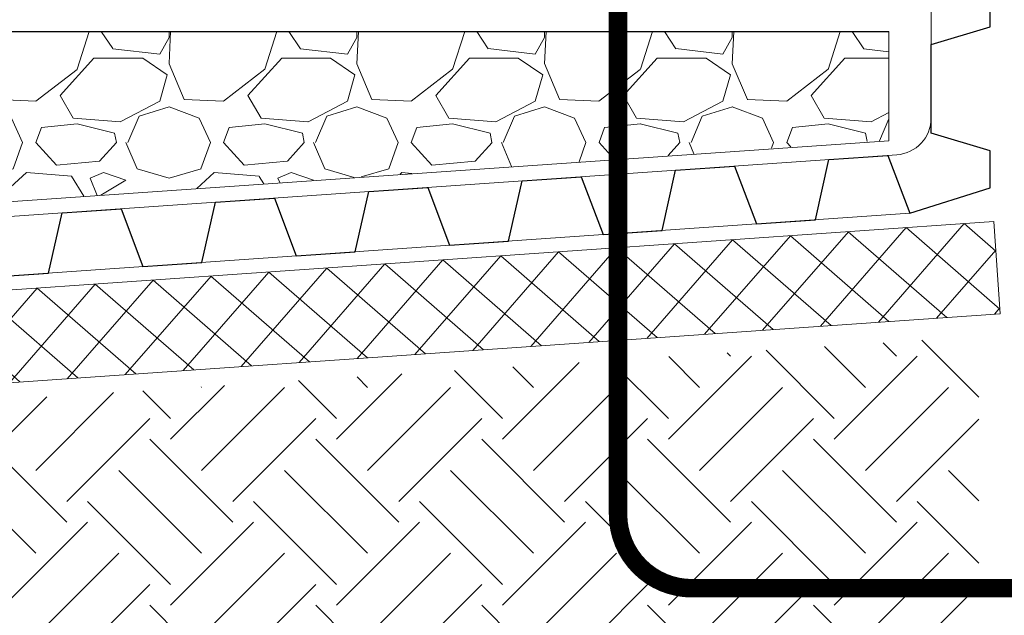
# Model space of a CAD drawing. Units: millimetres. Extents: x -87375 to 110086, y -1137 to 30387.
# Drawn here: x 72261 to 72527, y 29374 to 29535 of the extents above; entities that cross this region are included whole.
import ezdxf
from ezdxf import colors
from ezdxf.entities.mleader import LeaderData, LeaderLine
from ezdxf.math import Vec2, Vec3

# ---------------------------------------------------------------- set-up
doc = ezdxf.new("R2010")
doc.units = ezdxf.units.MM
doc.layers.add('TN-АННОТАЦИИ', color=7, linetype='Continuous', lineweight=20, true_color=0x000000)
doc.layers.add('TN-ГЕОТЕКСТИЛЬ', color=127, linetype='Continuous', lineweight=30)
doc.layers.add('TN-УТЕПЛИТЕЛЬ XPS', color=252, linetype='Continuous', lineweight=15)
doc.styles.add('TN-Текст', font='arial.ttf')
doc.styles.add('стиль1', font='arial.ttf')

# ---------------------------------------------------------------- blocks, each defined once
blk = doc.blocks.new('_DotSmall')
at = {"color": 0, "linetype": 'ByBlock', "const_width": 0.5}
blk.add_lwpolyline([(-0.0625, 0, 1), (0.0625, 0, 1)], format="xyb", close=True, dxfattribs=at)
blk = doc.blocks.new('*U407')
at = {"lineweight": 9, "transparency": 33554559}
h = blk.add_hatch(dxfattribs=at)
h.set_pattern_fill('ANSI37', color=256, scale=7)
h.set_pattern_definition([(45, (409.5774402141952, -25.52016465568862), (-15.71544821187102, 15.71544821187102), []), (135, (409.5774402141952, -25.52016465568862), (-15.71544821187102, -15.71544821187102), [])])
h.paths.add_polyline_path([(779.3956076951674, 53.99978341827843), (-7.295166328366516e-12, 54), (0, 4), (779.3956076951747, 3.999783418278421)])
at = {"lineweight": 20}
blk.add_lwpolyline([(779.3956076951674, 53.99978341827843), (-7.295166328366516e-12, 54), (0, 4), (779.3956076951747, 3.999783418278421)], close=True, dxfattribs=at)

msp = doc.modelspace()

# ---------------------------------------------------------------- texts
at = {"layer": 'TN-АННОТАЦИИ', "color": 0, "insert": (64958.39476299075, 30231.91481694559), "char_height": 50, "attachment_point": 1, "style": 'стиль1'}
msp.add_mtext_dynamic_manual_height_columns('\\pi914.35127;{\\H0.7x;\\P\\pi482.05839;\\fArial|b1|i0|c204|p34;\\H2.4285x;TECHNONICOL\\H0.41177x;\\P\\pi914.35127;\\P\\fArial|b0|i0|c204|p34;\\H1.4286x;\\P\\P\\P\\P\\P\\P\\pi0;\\P\\pi74.66556;\\fArial|b1|i0|c204|p34;TECHNICAL SOLUTIONS FOR ARRANGEMENT OF \\P\\pi125.48429;FOUNDATION REPAIRABLE WATERPROOFING \\P\\pi40.67109;SYSTEM\\H1.00001x;\\C256; BASED ON PVC MEMBRANE WITH REPAIR \\P\\pi579.60939;INJECTION SYSTEM\\P\\pi914.35127;\\fArial|b0|i0|c204|p34;\\H0.99999x;\\C0;\\P\\P\\pi342.02997;\\fArial|b1|i0|c204|p34;  \\H0.80001x;TN_FOUNDATION_PVC_PROTECT_PROF}', width=1828.702535033342, gutter_width=20358.2008057565, heights=[2851.167192762485], dxfattribs=at)

# ---------------------------------------------------------------- next in the draw order: leaders
at = {"layer": 'TN-АННОТАЦИИ'}
ml = msp.add_multileader_mtext('Standard', dxfattribs=at)
ml.set_content('{\\C7;Waterstop TEСHNO\\A1;\\C256;NICOL\\A0;\\C7; ЕС-220-3\\P(or Waterstop TEСHNO\\A1;\\C256;NICOL\\A0;\\C7; ЕС-320-4)}', color=256, style='TN-Текст')
ml.set_leader_properties(color=256, linetype='ByLayer', lineweight=-1)
ml.set_arrow_properties(name='DOTSMALL')
ml.build(insert=Vec2(0, 0))
ml.multileader.update_dxf_attribs({"text_left_attachment_type": 6, "text_right_attachment_type": 6, "dogleg_length": 100, "arrow_head_size": 50, "scale": 10})
ctx = ml.context
ctx.base_point, ctx.scale, ctx.char_height, ctx.arrow_head_size, ctx.landing_gap_size, ctx.plane_origin = Vec3(70074.92031522981, 29629.88965364837), 10, 25, 50, 0, Vec3(68461.5237561561, 28397.27479157689)
ctx.left_attachment, ctx.right_attachment, ctx.text_align_type = 6, 6, 1
notes = []
notes.append((ctx, [(1, (1, 1, 0), (70066.74099613536, 29629.88965364837), (1, 0), 8.179319094457314, [(1, [(70066.74099613536, 29239.09898707601)], 0, [])])]))
ctx.mtext.insert, ctx.mtext.width, ctx.mtext.alignment, ctx.mtext.line_spacing_style, ctx.mtext.flow_direction = Vec3(70396.35619517525, 29662.23958543555), 749.5190965229481, 2, 2, 5
ctx.mtext.has_bg_fill, ctx.mtext.bg_color, ctx.mtext.bg_scale_factor, ctx.mtext.bg_transparency, ctx.mtext.use_window_bg_color = 1, -1027028792, 1.5, 0, 1
for ctx, leaders in notes:
    for number, flags, end, landing, length, lines in leaders:
        leader = LeaderData()
        leader.index, (leader.has_last_leader_line, leader.has_dogleg_vector, leader.attachment_direction) = number, flags
        leader.last_leader_point, leader.dogleg_vector, leader.dogleg_length = Vec3(end), Vec3(landing), length
        for number, points, colour, breaks in lines:
            line = LeaderLine()
            line.index, line.vertices, line.color, line.breaks = number, Vec3.list(points), colors.encode_raw_color(colour), breaks
            leader.lines.append(line)
        ctx.leaders.append(leader)

# ---------------------------------------------------------------- next in the draw order: hatches: boundary and pattern name
at = {"lineweight": 9, "transparency": 33554687}
h = msp.add_hatch(dxfattribs=at)
h.set_pattern_fill('EARTH', color=256, scale=5, angle=45)
h.set_pattern_definition([(45, (31413.44583944639, 30571.98746210986), (0, 44.90128060534577), [31.75, -31.75]), (45, (31405.02684933288, 30580.40645222336), (0, 44.90128060534577), [31.75, -31.75]), (45, (31396.60785921937, 30588.82544233686), (0, 44.90128060534577), [31.75, -31.75]), (135, (31396.60785921937, 30594.43810241253), (-44.90128060534577, 0), [31.75, -31.75]), (135, (31405.02684933288, 30602.85709252603), (-44.90128060534577, 0), [31.75, -31.75]), (135, (31413.44583944639, 30611.27608263954), (-44.90128060534577, 0), [31.75, -31.75])])
h.paths.add_polyline_path([(72135.39400019869, 29531.78905699045), (72135.39400019869, 29424.27196654007), (72520.43235314869, 29449.21025841845), (72520.43235314869, 29147.82280447474), (72434.82438304593, 29147.82280447474), (72434.82438304593, 29102.82280712135), (72520.4324275231, 29102.8227916101), (72520.43234996428, 28782.77279892535), (72407.99636708958, 28782.77279892535), (72407.99636708958, 28692.04569287202), (72324.01930259801, 28692.04569287202), (72324.01930259801, 28589.93251614267), (72269.1591231449, 28589.93251614267), (72319.63436971288, 28539.4572695747), (72936.68516324894, 28539.4572695747), (72936.68516324894, 28497.5142799062), (72102.68645098407, 28497.51427990618), (72102.68645098407, 29531.78905699046)])
at = {"lineweight": 9, "transparency": 33554559}
h = msp.add_hatch(dxfattribs=at)
h.set_pattern_fill('GRAVEL', color=256, scale=2)
h.set_pattern_definition([(228.0127875, (66546.3570323874, 35546.57946170228), (-406.4000000319161, -457.1999999716357), [6.8344288, -676.6096727913]), (184.969741, (66541.78503238742, 35541.49946170228), (609.5999997588101, 50.80000289395848), [11.72809439999994, -1161.080977870472]), (132.5104471, (66530.1010323874, 35540.48346170229), (508.0000002145498, -558.7999998049191), [8.2696304, -818.6944558819999]), (267.273689, (66510.2890323874, 35527.78346170228), (50.8000001063945, 1015.999999994663), [10.68009039999994, -1057.328748514752]), (292.83365418, (66509.7810323874, 35517.11546170228), (-254.0000000212682, 609.5999999911091), [10.47267399999994, -1036.796154906872]), (357.2736889999999, (66513.84503238741, 35507.46346170228), (-1015.999999994663, 50.80000010639456), [10.68009039999994, -1057.328748514752]), (37.69424047, (66524.51303238742, 35506.95546170228), (-660.3999999707179, -508.0000000380082), [14.1238732, -1398.26230628494]), (72.25532837, (66535.68903238742, 35515.59146170229), (355.6000000955858, 1117.599999969577), [13.3343904, -1320.1051320381]), (121.42956562, (66539.75303238741, 35528.29146170228), (-406.4000000576624, 660.3999999645204), [10.71626, -1060.91091397424]), (175.2363583, (66534.16503238742, 35537.43546170228), (558.7999999919905, -50.80000008778512), [12.23426559999994, -599.478738999996]), (222.3974378, (66521.97303238741, 35538.45146170228), (-609.5999999804932, -558.8000000212799), [15.8215584, -1566.33545024354]), (138.81407483, (66560.58103238742, 35527.27546170228), (-355.5999999786702, 304.8000000247836), [5.400090799999999, -534.61131648688]), (171.4692344, (66556.5170323874, 35530.83146170228), (660.4000000177931, -101.5999998847469), [10.2736396, -1017.0927799408]), (225, (66546.3570323874, 35532.35546170228), (-7.105427357601002e-15, -50.80000000000479), [7.1841868, -64.65786216856]), (203.19859051, (66542.80103238742, 35538.45146170228), (254.0000000069218, 101.5999999821867), [3.868826399999984, -383.0124473778779]), (291.80140949, (66539.2450323874, 35536.92746170228), (-50.80000001062992, 152.3999999964574), [5.4713124, -268.0950598]), (30.96375653, (66541.27703238741, 35531.84746170228), (152.4000000037277, 101.5999999944225), [8.886393199999938, -287.3259630581981]), (161.56505118, (66548.89703238741, 35536.41946170228), (101.6000000026517, -50.79999999467507), [6.4257428, -154.21796233656]), (16.389540334, (66509.7810323874, 35536.92746170228), (508.0000000000029, 152.4000000000049), [9.00176, -891.1765334507801]), (70.34617594, (66518.4170323874, 35539.46746170228), (-203.2000000185863, -558.7999999934082), [7.5519788, -747.644313564]), (293.19859051, (66548.89703238741, 35546.57946170228), (-101.5999999822652, 254.0000000071057), [7.73760199999997, -379.143671777878]), (343.6104596700001, (66551.94503238742, 35539.46746170228), (-508.0000000106457, 152.3999999644572), [9.001759999999939, -891.176533450796]), (339.44395478, (66509.7810323874, 35505.43146170228), (-253.9999999999972, 101.6000000000042), [8.680703999999936, -425.3546862621181]), (294.7751406, (66517.9090323874, 35502.38346170228), (-254.0000003023386, 558.7999998625452), [7.2734424, -720.0718676144]), (66.80140949, (66549.40503238741, 35495.77946170228), (101.599999984046, 254.000000006386), [7.737602000000001, -379.1436717778799]), (17.35402464, (66552.45303238742, 35502.89146170228), (-660.3999999868604, -203.2000000426493), [8.515654800000002, -843.047519604]), (69.44395478, (66524.51303238742, 35495.77946170228), (-101.6000000017692, -253.9999999992926), [4.340351999999999, -429.6950382621201]), (101.309932474, (66546.3570323874, 35495.77946170228), (-50.800000000008, 203.2000000000074), [2.590292, -256.43989929052]), (165.963756532, (66545.8490323874, 35498.31946170228), (152.3999999999903, -50.7999999999973), [10.472674, -198.98109178138]), (186.00900596, (66535.68903238742, 35500.85946170228), (507.9999999973074, 50.80000002658707), [9.705339999999937, -960.8272972667361]), (303.69006753, (66541.27703238741, 35527.27546170228), (-50.80000000705937, 101.599999996474), [7.3264776, -175.8355271936]), (353.15722659, (66545.3410323874, 35521.17946170228), (863.6000000053136, -101.5999999547879), [12.7911352, -1266.32018130062]), (60.9453959, (66558.04103238741, 35519.65546170228), (-203.2000000055937, -355.5999999968051), [5.2301648, -517.7878463622]), (90, (66560.58103238742, 35524.22746170228), (-50.8, 50.8), [3.048, -47.752]), (120.25643716, (66534.67303238742, 35502.38346170228), (203.1999999751433, -355.6000000141959), [7.0573392, -698.678815464]), (48.01278749999999, (66531.11703238741, 35508.47946170229), (406.4000000335068, 457.1999999702041), [13.6688576, -669.7752439912999]), (0, (66540.26103238741, 35518.63946170228), (50.8, 50.8), [13.208, -37.592]), (325.3048465, (66553.46903238742, 35518.63946170228), (508.0000001924306, -355.5999997250915), [8.0321912, -795.1863344828]), (254.0546040999999, (66560.07303238742, 35514.06746170228), (-50.79999999645113, -203.2000000008949), [7.396581599999999, -362.43300077544]), (207.64597536, (66558.04103238741, 35506.95546170228), (-965.2000000354669, -507.999999932615), [12.04290199999994, -1192.249288458752]), (175.42607874, (66547.3730323874, 35501.36746170228), (-660.3999999999766, 50.79999999998956), [12.7405892, -1261.3169291248])])
h.paths.add_polyline_path([(72496.09644558305, 29531.78905699047), (72137.8836120558, 29531.78905699044), (72137.8836120558, 29477.34578688358), (72496.09644558305, 29502.38243728577)])

# ---------------------------------------------------------------- next in the draw order: linework, layer by layer
at = {"color": 34, "lineweight": 13}
msp.add_lwpolyline([(72147.8638377212, 29473.98442313352), (72498.1956512979, 29498.38596917855, 0.3939892639498163), (72507.50080807699, 29508.36179961508), (72507.50080807699, 29641.02280447473)], format="xyb", dxfattribs=at)
at = {"color": 34}
msp.add_lwpolyline([(72252.72925872153, 29465.24981465516), (72268.69058741999, 29466.36156380863), (72272.36723687605, 29482.65641725311), (72288.32856557451, 29483.76816640657), (72294.22871333748, 29468.14036245416), (72310.19004203595, 29469.25211160762), (72313.866691492, 29485.5469650521), (72329.82802019046, 29486.65871420557), (72335.72816795344, 29471.03091025316), (72351.6894966519, 29472.14265940662), (72355.36614610796, 29488.43751285111), (72371.3274748064, 29489.54926200457), (72377.2276225694, 29473.92145805218), (72393.18895126786, 29475.03320720565), (72396.86560072392, 29491.32806065011), (72412.82692942236, 29492.43980980357), (72418.72707718535, 29476.81200585116), (72434.68840588379, 29477.92375500462), (72438.36505533988, 29494.21860844911), (72454.32638403832, 29495.33035760258), (72460.22653180131, 29479.70255365017), (72476.18786049975, 29480.81430280363), (72479.86450995583, 29497.10915624812), (72495.82583865427, 29498.22090540158), (72501.72598641727, 29482.59310144917), (72523.50080807699, 29489.42280447473), (72523.50080807696, 29499.42280447474), (72507.50080807699, 29504.22280447473), (72507.50080807698, 29528.22280447474), (72523.50080807699, 29533.02280447473), (72523.50080807699, 29541.02280447473)], dxfattribs=at)
at = {"lineweight": 20}
msp.add_lwpolyline([(72137.8836120558, 29477.34578688358), (72137.8836120558, 29531.78905699044), (72496.09644558305, 29531.78905699047), (72496.09644558305, 29502.20472160284)], close=True, dxfattribs=at)
at = {"color": 34, "lineweight": 13}
msp.add_lwpolyline([(72136.2065239159, 29457.13369511231), (72501.72598641727, 29482.59310144917)], dxfattribs=at)
at = {"layer": 'TN-АННОТАЦИИ', "color": 18, "true_color": 0x000000, "const_width": 5}
msp.add_lwpolyline([(72422.79650288096, 29694.75066600028), (72422.79650288096, 29401.09243336973, 0.414213562373095), (72442.79650288096, 29381.09243336973), (72736.4547355115, 29381.09243336973, 0.414213562373095), (72756.4547355115, 29401.09243336973), (72756.4547355115, 29694.75066600028, 0.414213562373095), (72736.4547355115, 29714.75066600028), (72442.79650288096, 29714.75066600028, 0.414213562373095)], format="xyb", close=True, dxfattribs=at)
at = {"layer": 'TN-ГЕОТЕКСТИЛЬ', "color": 67, "true_color": 0x727430, "transparency": 33554687}
msp.add_line((72102.68645098405, 29531.78905699046), (72496.09644558304, 29531.78905699046), dxfattribs=at)

# ---------------------------------------------------------------- next in the draw order: block references
at = {"layer": 'TN-УТЕПЛИТЕЛЬ XPS', "ltscale": 100, "xscale": 0.5, "yscale": 0.5, "zscale": 0.5, "rotation": 3.984362461445035}
msp.add_blockref('*U407', (72137.56380480886, 29426.3110495362), dxfattribs=at)

doc.saveas('drawing.dxf')
